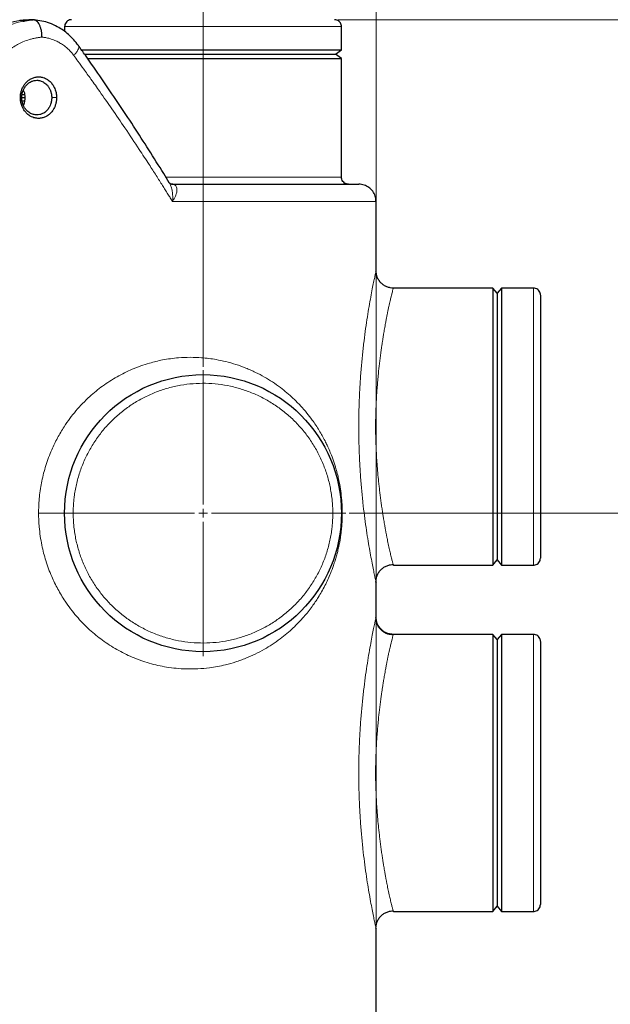
# Model space of a CAD drawing. Units: millimetres. Extents: x 0 to 420, y 0 to 297.
# Drawn here: x 148 to 165, y 224 to 253 of the extents above; entities that cross this region are included whole.
import ezdxf

# ---------------------------------------------------------------- set-up
doc = ezdxf.new("R2010")
doc.units = ezdxf.units.MM
doc.styles.add('SLDTEXTSTYLE0', font='TXT', dxfattribs={"width": 0.605})
doc.dimstyles.new('SLDDIMSTYLE0', dxfattribs={"dimtxt": 3.5, "dimasz": 3.5, "dimexe": 0, "dimexo": 0.0625, "dimgap": 0.875, "dimtad": 1, "dimlfac": 20, "dimrnd": 1e-09, "dimzin": 12, "dimdsep": 46, "dimtxsty": 'SLDTEXTSTYLE0', "dimsah": 1, "dimcen": 0.09, "dimadec": 0, "dimazin": 3, "dimtfac": 1, "dimtdec": 3, "dimtofl": 0, "dimtmove": 0, "dimatfit": 3, "dimfxl": 1, "dimfrac": 2, "dimtolj": 1, "dimtzin": 12, "dimarcsym": 0})
doc.dimstyles.new('SLDDIMSTYLE2', dxfattribs={"dimtxt": 3.5, "dimasz": 3.5, "dimexe": 0, "dimexo": 0.0625, "dimgap": 0.875, "dimtad": 1, "dimlfac": 20, "dimrnd": 1e-09, "dimzin": 12, "dimdsep": 46, "dimtxsty": 'SLDTEXTSTYLE0', "dimsah": 1, "dimcen": 0.09, "dimadec": 0, "dimazin": 3, "dimtfac": 1, "dimtdec": 3, "dimtmove": 0, "dimatfit": 0, "dimfxl": 1, "dimfrac": 2, "dimtolj": 1, "dimtzin": 12, "dimarcsym": 0})

# ---------------------------------------------------------------- blocks, each defined once
blk = doc.blocks.new('_D_1')
at = {"color": 7, "linetype": 'Continuous', "lineweight": 0}
for p, q in [((157.091, 252.689), (196.591, 252.689)), ((195.591, 252.689), (195.591, 200.939)), ((156.802, 200.939), (196.591, 200.939))]:
    blk.add_line(p, q, dxfattribs=at)
at = {"color": 7, "linetype": 'Continuous', "lineweight": 18}
for points in [[(195.591, 252.689), (195.053, 249.189), (196.13, 249.189)], [(195.591, 200.939), (196.13, 204.439), (195.053, 204.439)]]:
    blk.add_solid(points, dxfattribs=at)
at = {"color": 7, "linetype": 'Continuous', "lineweight": 18, "insert": (191.08, 221.466), "char_height": 3.5, "attachment_point": 1, "rotation": 90, "style": 'SLDTEXTSTYLE0'}
blk.add_mtext('1035', dxfattribs=at)
blk = doc.blocks.new('_D_2')
at = {"color": 7, "linetype": 'Continuous', "lineweight": 0}
for p, q in [((157.419, 238.439), (185.751, 238.439)), ((184.751, 238.439), (184.751, 200.939)), ((156.802, 200.939), (185.751, 200.939))]:
    blk.add_line(p, q, dxfattribs=at)
at = {"color": 7, "linetype": 'Continuous', "lineweight": 18}
for points in [[(184.751, 238.439), (184.213, 234.939), (185.29, 234.939)], [(184.751, 200.939), (185.29, 204.439), (184.213, 204.439)]]:
    blk.add_solid(points, dxfattribs=at)
at = {"color": 7, "linetype": 'Continuous', "lineweight": 18, "insert": (180.24, 215.678), "char_height": 3.5, "attachment_point": 1, "rotation": 90, "style": 'SLDTEXTSTYLE0'}
blk.add_mtext('750', dxfattribs=at)
blk = doc.blocks.new('_D_5')
at = {"color": 7, "linetype": 'Continuous', "lineweight": 0}
for p, q in [((80.344, 240.735), (80.344, 167.125)), ((162.694, 202.089), (162.694, 167.125)), ((80.344, 168.125), (162.694, 168.125))]:
    blk.add_line(p, q, dxfattribs=at)
at = {"color": 7, "linetype": 'Continuous', "lineweight": 18}
for points in [[(80.344, 168.125), (83.844, 167.587), (83.844, 168.664)], [(162.694, 168.125), (159.194, 168.664), (159.194, 167.587)]]:
    blk.add_solid(points, dxfattribs=at)
at = {"color": 7, "linetype": 'Continuous', "lineweight": 18, "insert": (116.172, 172.637), "char_height": 3.5, "attachment_point": 1, "style": 'SLDTEXTSTYLE0'}
blk.add_mtext('1647', dxfattribs=at)
blk = doc.blocks.new('_D_6')
at = {"color": 7, "linetype": 'Continuous', "lineweight": 0}
for p, q in [((153.194, 242.664), (153.194, 260.144)), ((158.194, 226.539), (158.194, 260.144)), ((153.194, 259.144), (146.463, 259.144)), ((153.194, 259.144), (158.194, 259.144)), ((158.194, 259.144), (164.924, 259.144))]:
    blk.add_line(p, q, dxfattribs=at)
at = {"color": 7, "linetype": 'Continuous', "lineweight": 18}
for points in [[(153.194, 259.144), (149.694, 259.683), (149.694, 258.606)], [(158.194, 259.144), (161.694, 258.606), (161.694, 259.683)]]:
    blk.add_solid(points, dxfattribs=at)
at = {"color": 7, "linetype": 'Continuous', "lineweight": 18, "insert": (151.683, 263.656), "char_height": 3.5, "attachment_point": 1, "style": 'SLDTEXTSTYLE0'}
blk.add_mtext('100', dxfattribs=at)
blk = doc.blocks.new('SW_CENTERMARKSYMBOL_1')
at = {"color": 0, "linetype": 'Continuous', "lineweight": 18}
for p, q in [((0, 0.25), (0, 4.125)), ((-0.25, 0), (-4.125, 0)), ((0, 0), (-0.125, 0)), ((0, 0), (0, 0.125)), ((0, 0), (0, -0.125)), ((0, 0), (0.125, 0)), ((0.25, 0), (4.125, 0)), ((0, -0.25), (0, -4.125))]:
    blk.add_line(p, q, dxfattribs=at)

msp = doc.modelspace()

# ---------------------------------------------------------------- linework, layer by layer
at = {"color": 7, "linetype": 'Continuous', "lineweight": 25}
for p, q in [((148.327, 252.68295), (148.03445, 252.65241)), ((148.31905, 252.68049), (148.28747, 252.68471)), ((149.19372, 252.48855), (149.19372, 252.34936)), ((157.19372, 251.81355), (157.19372, 252.48855)), ((149.6772, 251.81355), (157.19372, 251.81355)), ((149.76745, 251.68855), (157.02501, 251.68855)), ((157.02501, 251.68855), (157.19372, 251.81355)), ((157.19372, 251.56355), (157.02501, 251.68855)), ((149.85837, 251.56355), (157.19372, 251.56355)), ((157.19372, 248.13855), (157.19372, 251.56355)), ((147.9714, 250.52953), (148.04108, 250.52953)), ((147.95985, 250.43855), (148.05405, 250.43855)), ((147.97071, 250.34757), (148.04096, 250.34757)), ((158.19372, 245.43855), (158.19372, 247.43855)), ((158.18959, 245.41982), (158.19372, 245.43855)), ((161.56872, 244.93855), (158.69371, 244.93855)), ((161.69372, 244.78855), (161.56872, 244.93855)), ((161.56872, 244.93855), (161.56872, 236.93855)), ((161.81872, 244.93855), (161.69372, 244.78855)), ((162.74372, 244.93855), (161.81872, 244.93855)), ((161.81872, 244.93855), (161.81872, 236.93855)), ((161.69372, 244.78855), (161.69372, 237.08855)), ((158.69371, 236.93855), (161.56872, 236.93855)), ((161.56872, 236.93855), (161.69372, 237.08855)), ((161.69372, 237.08855), (161.81872, 236.93855)), ((161.81872, 236.93855), (162.74372, 236.93855)), ((158.18959, 236.45728), (158.19372, 236.43855)), ((158.19372, 235.43855), (158.19372, 236.43855)), ((158.18959, 235.41982), (158.19372, 235.43855)), ((161.56872, 234.93855), (158.69371, 234.93855)), ((161.69372, 234.78855), (161.56872, 234.93855)), ((161.56872, 234.93855), (161.56872, 226.93855)), ((161.81872, 234.93855), (161.69372, 234.78855)), ((162.74372, 234.93855), (161.81872, 234.93855)), ((161.81872, 234.93855), (161.81872, 226.93855)), ((161.69372, 234.78855), (161.69372, 227.08855)), ((158.69371, 226.93855), (161.56872, 226.93855)), ((161.56872, 226.93855), (161.69372, 227.08855)), ((161.69372, 227.08855), (161.81872, 226.93855)), ((161.81872, 226.93855), (162.74372, 226.93855)), ((158.18959, 226.45728), (158.19372, 226.43855)), ((158.19372, 204.93855), (158.19372, 226.43855))]:
    msp.add_line(p, q, dxfattribs=at)
at = {"color": 8, "linetype": 'Continuous', "lineweight": 18}
for p, q in [((149.19372, 252.48855), (157.19372, 252.48855)), ((147.95611, 250.43855), (147.91681, 250.43855)), ((148.96135, 250.43855), (148.8221, 250.43855)), ((152.12094, 248.13855), (157.19372, 248.13855)), ((158.19372, 247.43855), (152.31246, 247.43855)), ((162.74372, 244.93855), (162.74372, 236.93855)), ((162.74372, 234.93855), (162.74372, 226.93855))]:
    msp.add_line(p, q, dxfattribs=at)
at = {"color": 7, "linetype": 'Continuous', "lineweight": 25}
msp.add_circle((153.19372, 238.43855), 4, dxfattribs=at)
at = {"color": 8, "linetype": 'Continuous', "lineweight": 18}
for points, knots in [([(147.89681, 252.66439), (147.88609, 252.66268), (147.86482, 252.6593), (147.83316, 252.65363), (147.80198, 252.64758), (147.77128, 252.64114), (147.74106, 252.63432), (147.71133, 252.62717), (147.68209, 252.61968), (147.65335, 252.61189), (147.62511, 252.60381), (147.59737, 252.59546), (147.57013, 252.58687), (147.54339, 252.57805), (147.51716, 252.56901), (147.46649, 252.55083), (147.39203, 252.5215), (147.295, 252.47771), (147.20046, 252.42942), (147.12238, 252.38474), (147.05957, 252.34574), (147.01091, 252.31379), (146.96249, 252.2802), (146.91436, 252.24496), (146.86659, 252.20806), (146.81922, 252.16946), (146.77232, 252.12917), (146.72595, 252.08716), (146.68017, 252.04342), (146.63505, 251.99796), (146.59063, 251.95079), (146.54702, 251.90187), (146.50416, 251.85132), (146.47654, 251.8164), (146.46268, 251.79887)], [0, 0, 0, 0, 0.0197579, 0.0392505, 0.05847777, 0.07743941, 0.09613511, 0.1145646, 0.13272762, 0.15062394, 0.16825334, 0.18561566, 0.2027107, 0.21953835, 0.23609847, 0.25239097, 0.31579568, 0.37868497, 0.44106162, 0.50292394, 0.53639927, 0.57018805, 0.6042897, 0.63870372, 0.67342976, 0.70846768, 0.74381762, 0.77948002, 0.81545491, 0.85174195, 0.8883406, 0.92525026, 0.96247026, 1, 1, 1, 1]), ([(146.66058, 251.79889), (146.71341, 251.86275), (146.81909, 251.99049), (146.99885, 252.15824), (147.19046, 252.30535), (147.39307, 252.42957), (147.60543, 252.53016), (147.80461, 252.60279), (147.93442, 252.63027), (147.98823, 252.64167)], [0, 0, 0, 0, 0.14951606, 0.29911158, 0.44882493, 0.59591507, 0.74314203, 0.893522, 1, 1, 1, 1]), ([(148.54202, 252.18374), (148.53272, 252.18299), (148.51324, 252.18142), (148.48271, 252.17825), (148.4496, 252.1742), (148.4139, 252.16906), (148.37565, 252.16268), (148.33123, 252.15416), (148.26646, 252.13981), (148.14909, 252.10813), (147.99994, 252.05357), (147.83527, 251.9734), (147.6788, 251.87909), (147.55009, 251.78281), (147.44878, 251.69352), (147.39063, 251.63683), (147.34574, 251.58964), (147.31292, 251.55327), (147.28066, 251.51574), (147.25983, 251.48983), (147.24938, 251.47682)], [0, 0, 0, 0, 0.01941468, 0.04064985, 0.06370418, 0.08857619, 0.11526427, 0.14376665, 0.18175121, 0.25148234, 0.39211199, 0.50220277, 0.61648935, 0.7516763, 0.81383394, 0.87593166, 0.90661352, 0.93751972, 0.96864896, 1, 1, 1, 1]), ([(149.46076, 251.65476), (149.45581, 251.66141), (149.44555, 251.67521), (149.42919, 251.69616), (149.41137, 251.71812), (149.39199, 251.74098), (149.36283, 251.77383), (149.32335, 251.81511), (149.25484, 251.8796), (149.16519, 251.95144), (149.05532, 252.02213), (148.9362, 252.0834), (148.82994, 252.12441), (148.73841, 252.15062), (148.67721, 252.16456), (148.6244, 252.17394), (148.5803, 252.18005), (148.55377, 252.18261), (148.54202, 252.18374)], [0, 0, 0, 0, 0.0216764, 0.04491643, 0.06972172, 0.09609391, 0.12403465, 0.18613029, 0.24828122, 0.37676142, 0.49775711, 0.60731179, 0.74848642, 0.8158569, 0.87471632, 0.92503761, 0.96680264, 1, 1, 1, 1]), ([(149.46076, 251.65476), (149.48056, 251.67624), (149.52159, 251.72077), (149.5673, 251.78666), (149.59835, 251.84992), (149.60675, 251.90328), (149.60274, 251.936), (149.59035, 251.94565), (149.58918, 251.94656)], [0, 0, 0, 0, 0.17751702, 0.36792071, 0.56801179, 0.77331845, 0.97862834, 1, 1, 1, 1]), ([(152.31252, 247.43855), (152.2913, 247.47286), (152.24705, 247.54438), (152.17756, 247.656), (152.10227, 247.77634), (152.02106, 247.90539), (151.93385, 248.04315), (151.84054, 248.18962), (151.74104, 248.34479), (151.57875, 248.59612), (151.31215, 249.00388), (150.95425, 249.53956), (150.57243, 250.09761), (150.24465, 250.56655), (149.97179, 250.95037), (149.76139, 251.24267), (149.59605, 251.47026), (149.50068, 251.60042), (149.46087, 251.65476)], [0, 0, 0, 0, 0.02432303, 0.05071106, 0.07916409, 0.10968211, 0.14226509, 0.17691303, 0.2136259, 0.25240366, 0.35535695, 0.50320319, 0.63307195, 0.75240074, 0.83734256, 0.90692267, 0.96114165, 1, 1, 1, 1]), ([(152.31252, 247.43855), (152.31453, 247.46478), (152.31851, 247.51665), (152.31839, 247.59303), (152.31387, 247.66636), (152.30222, 247.75702), (152.27748, 247.8563), (152.24705, 247.93794), (152.22318, 247.97181), (152.21833, 247.97871)], [0, 0, 0, 0, 0.13287804, 0.26277789, 0.38987038, 0.51311357, 0.74317779, 0.94772507, 1, 1, 1, 1]), ([(152.31246, 247.43855), (152.32765, 247.46274), (152.35965, 247.51366), (152.39516, 247.58749), (152.42568, 247.66847), (152.44265, 247.7477), (152.4414, 247.82117), (152.42227, 247.87502), (152.39455, 247.90998), (152.36818, 247.92081), (152.35837, 247.92484)], [0, 0, 0, 0, 0.11965604, 0.25193855, 0.368013, 0.537602, 0.68290295, 0.8142662, 0.93090754, 1, 1, 1, 1]), ([(158.19372, 245.43855), (158.19286, 245.43522), (158.19112, 245.42853), (158.17711, 245.36313), (158.15489, 245.25778), (158.12395, 245.10944), (158.08544, 244.91809), (158.04104, 244.68394), (157.99274, 244.41286), (157.94271, 244.10925), (157.893, 243.77589), (157.84545, 243.41524), (157.80167, 243.03017), (157.76336, 242.62507), (157.73216, 242.20379), (157.70942, 241.7705), (157.69588, 241.329), (157.69219, 240.88307), (157.69835, 240.43711), (157.71437, 239.99529), (157.73946, 239.56257), (157.77279, 239.14361), (157.81274, 238.74411), (157.85718, 238.36892), (157.90439, 238.0214), (157.95286, 237.70382), (158.00109, 237.41634), (158.04721, 237.16037), (158.08944, 236.93891), (158.12602, 236.75702), (158.15585, 236.61419), (158.17681, 236.51584), (158.18798, 236.46454), (158.18948, 236.45777), (158.18959, 236.45728)], [0, 0, 0, 0, 0.03070517, 0.06161372, 0.0931093, 0.12532054, 0.15801587, 0.19099077, 0.22400756, 0.25681171, 0.28936277, 0.32201384, 0.35473644, 0.38749827, 0.42017774, 0.45284968, 0.48551341, 0.5182227, 0.55102958, 0.58381673, 0.61670667, 0.64953612, 0.68230493, 0.7147532, 0.74661193, 0.77829722, 0.80996413, 0.84179157, 0.87355395, 0.90507201, 0.93625415, 0.96705348, 0.99763709, 1, 1, 1, 1]), ([(158.69371, 244.93851), (158.66425, 244.9385), (158.63368, 244.94112), (158.57177, 244.95258), (158.54043, 244.96143), (158.47888, 244.9858), (158.44868, 245.00132), (158.3915, 245.0387), (158.36455, 245.06055), (158.31573, 245.10938), (158.29388, 245.13634), (158.25651, 245.19351), (158.24098, 245.22371), (158.21662, 245.28527), (158.20777, 245.31661), (158.19632, 245.37852), (158.19371, 245.40909), (158.19371, 245.43855)], [0, 0, 0, 0, 0.125, 0.125, 0.25, 0.25, 0.375, 0.375, 0.5, 0.5, 0.625, 0.625, 0.75, 0.75, 0.875, 0.875, 1, 1, 1, 1]), ([(158.69371, 244.93855), (158.69259, 244.93497), (158.69029, 244.92762), (158.6753, 244.8746), (158.65689, 244.8054), (158.63749, 244.72919), (158.61752, 244.64693), (158.59843, 244.56539), (158.58135, 244.4903), (158.5625, 244.40462), (158.54298, 244.31279), (158.5241, 244.22101), (158.50636, 244.13201), (158.48773, 244.03576), (158.4648, 243.91355), (158.43899, 243.76884), (158.41393, 243.62035), (158.39386, 243.4957), (158.37741, 243.38942), (158.36277, 243.29096), (158.34742, 243.18378), (158.32362, 243.01011), (158.29364, 242.77059), (158.26444, 242.50187), (158.24305, 242.27489), (158.22728, 242.08541), (158.21386, 241.89944), (158.20102, 241.68858), (158.19007, 241.45293), (158.18262, 241.1934), (158.17962, 240.89526), (158.18484, 240.55052), (158.1993, 240.20952), (158.218, 239.91302), (158.2376, 239.66159), (158.2576, 239.44581), (158.27637, 239.26544), (158.29272, 239.11963), (158.31068, 238.97029), (158.32986, 238.82116), (158.35011, 238.6735), (158.37086, 238.53082), (158.39132, 238.39727), (158.41364, 238.2585), (158.43641, 238.12346), (158.45878, 237.99718), (158.47753, 237.89539), (158.49484, 237.80417), (158.5116, 237.71845), (158.52871, 237.63359), (158.55293, 237.51663), (158.58241, 237.38102), (158.61077, 237.25855), (158.6315, 237.17257), (158.64674, 237.11153), (158.65976, 237.06105), (158.67135, 237.01748), (158.68081, 236.98297), (158.6868, 236.96185), (158.68852, 236.956), (158.68883, 236.95496)], [0, 0, 0, 0, 0.03144694, 0.06442962, 0.08500041, 0.10650906, 0.12895893, 0.14222935, 0.15618668, 0.17083164, 0.18616437, 0.19970709, 0.21145417, 0.22345385, 0.23815584, 0.25791311, 0.27532995, 0.2884705, 0.29842223, 0.30887384, 0.31880302, 0.33069462, 0.35998726, 0.38651477, 0.40335999, 0.41965717, 0.4354073, 0.4506123, 0.47258345, 0.49383681, 0.51437929, 0.545521, 0.57814387, 0.59861771, 0.62006541, 0.64249068, 0.65514747, 0.66842354, 0.68231921, 0.69683496, 0.71109983, 0.72577143, 0.74012159, 0.75300462, 0.7708364, 0.78585011, 0.7979444, 0.80872166, 0.82121367, 0.83268189, 0.84484838, 0.87368724, 0.89992744, 0.91629991, 0.9321572, 0.94750069, 0.96233153, 0.97956804, 0.9963846, 1, 1, 1, 1]), ([(148.44373, 238.43855), (148.44376, 238.45342), (148.4438, 238.48372), (148.44448, 238.53004), (148.44565, 238.57806), (148.44741, 238.62778), (148.44981, 238.67919), (148.4529, 238.73227), (148.45674, 238.787), (148.46138, 238.84337), (148.47293, 238.96498), (148.49541, 239.1399), (148.55056, 239.4458), (148.64852, 239.82502), (148.80347, 240.24059), (148.98488, 240.61457), (149.21215, 240.99808), (149.51904, 241.40853), (149.8966, 241.79796), (150.29808, 242.12397), (150.71069, 242.38879), (151.16496, 242.6122), (151.60695, 242.76836), (152.05425, 242.87469), (152.56479, 242.94325), (153.08312, 242.94265), (153.53228, 242.88566), (153.86138, 242.81627), (154.14817, 242.73473), (154.3864, 242.64863), (154.5722, 242.57004), (154.75444, 242.48523), (154.96506, 242.37392), (155.20493, 242.22663), (155.48632, 242.02825), (155.75881, 241.79843), (156.00877, 241.54617), (156.19068, 241.33711), (156.37191, 241.10214), (156.54835, 240.8381), (156.68826, 240.58854), (156.78693, 240.38747), (156.85472, 240.23619), (156.91558, 240.08463), (156.97652, 239.91676), (157.03242, 239.74204), (157.08228, 239.55643), (157.12675, 239.36279), (157.16613, 239.14913), (157.19337, 238.93417), (157.20713, 238.77167), (157.21274, 238.67773), (157.21594, 238.60437), (157.21758, 238.55218), (157.21845, 238.50384), (157.21876, 238.46798), (157.21873, 238.44729), (157.21872, 238.43855)], [0, 0, 0, 0, 0.00243267, 0.00495925, 0.00757973, 0.01029403, 0.0131021, 0.01600385, 0.01899918, 0.02208797, 0.02527008, 0.03901878, 0.05100326, 0.07638697, 0.10364366, 0.12496636, 0.14670269, 0.18014433, 0.21465798, 0.2446933, 0.27691925, 0.30967843, 0.34669994, 0.37536825, 0.41016527, 0.46335317, 0.49810746, 0.52207188, 0.5485237, 0.57499537, 0.58851086, 0.60201593, 0.62863916, 0.65262652, 0.67838366, 0.72247956, 0.74993398, 0.77474818, 0.7969214, 0.82851302, 0.85692165, 0.86824354, 0.8824709, 0.89587213, 0.90540784, 0.92191634, 0.93488176, 0.94427653, 0.96052125, 0.97501423, 0.9820101, 0.98803471, 0.99064829, 0.99413032, 0.99661394, 0.99857066, 1, 1, 1, 1]), ([(156.94372, 238.43855), (156.94368, 238.45202), (156.94359, 238.47895), (156.94292, 238.51933), (156.94184, 238.55969), (156.94032, 238.60003), (156.93836, 238.64035), (156.93597, 238.68065), (156.93315, 238.72092), (156.92989, 238.76118), (156.92189, 238.84831), (156.90562, 238.98198), (156.87494, 239.16113), (156.83562, 239.33859), (156.78775, 239.51394), (156.73144, 239.68677), (156.64531, 239.91324), (156.51721, 240.18813), (156.33233, 240.50149), (156.11799, 240.79551), (155.8762, 241.06741), (155.60924, 241.31463), (155.31962, 241.53486), (155.01004, 241.72604), (154.68342, 241.88636), (154.34281, 242.01433), (153.99142, 242.10874), (153.63255, 242.1687), (153.26956, 242.19366), (152.90585, 242.18338), (152.54485, 242.13795), (152.18994, 242.0578), (151.84445, 241.94369), (151.51162, 241.79669), (151.19457, 241.61817), (150.89629, 241.40981), (150.61957, 241.17356), (150.367, 240.91165), (150.14097, 240.62653), (149.94358, 240.32089), (149.80449, 240.0514), (149.70928, 239.82859), (149.64605, 239.65818), (149.59113, 239.48491), (149.54468, 239.30918), (149.50679, 239.13141), (149.48341, 238.98787), (149.46953, 238.87973), (149.46167, 238.80747), (149.45525, 238.73509), (149.45012, 238.66258), (149.4479, 238.61417), (149.44678, 238.58995)], [0, 0, 0, 0, 0.00347494, 0.00694852, 0.01042116, 0.01389325, 0.0173652, 0.02083741, 0.02431028, 0.02778422, 0.03125962, 0.0468868, 0.06251634, 0.07814357, 0.09377306, 0.10940034, 0.12502977, 0.15627731, 0.18752484, 0.21877237, 0.25001991, 0.28126744, 0.31251497, 0.3437625, 0.37501004, 0.40625757, 0.4375051, 0.46875263, 0.50000017, 0.5312477, 0.56249523, 0.59374277, 0.6249903, 0.65623783, 0.68748536, 0.7187329, 0.74998043, 0.78122796, 0.8124755, 0.84372303, 0.87497056, 0.89059784, 0.90622728, 0.92185456, 0.93748399, 0.95311128, 0.96874071, 0.97499458, 0.98124509, 0.98749459, 0.99374545, 1, 1, 1, 1]), ([(149.44678, 238.58995), (149.44631, 238.57734), (149.44536, 238.55212), (149.44444, 238.51427), (149.44383, 238.47641), (149.44376, 238.45117), (149.44373, 238.43855)], [0, 0, 0, 0, 0.250012744, 0.5, 0.749987256, 1, 1, 1, 1]), ([(157.21874, 238.43855), (157.21874, 238.43389), (157.21877, 238.4172), (157.21857, 238.38113), (157.21771, 238.32993), (157.21595, 238.27333), (157.21273, 238.19926), (157.20694, 238.10321), (157.19677, 237.98382), (157.18283, 237.85955), (157.15865, 237.68664), (157.12596, 237.51059), (157.0859, 237.33679), (157.0501, 237.2003), (157.0098, 237.06372), (156.95323, 236.8925), (156.88345, 236.70857), (156.80043, 236.51782), (156.71415, 236.34019), (156.62218, 236.17027), (156.50042, 235.96671), (156.3338, 235.72066), (156.09539, 235.42185), (155.7921, 235.10655), (155.48227, 234.84562), (155.20043, 234.64752), (154.95932, 234.49993), (154.70544, 234.36614), (154.47455, 234.2638), (154.28409, 234.19151), (154.09214, 234.12635), (153.79703, 234.04289), (153.32499, 233.95417), (152.75417, 233.92386), (152.16615, 233.97913), (151.64411, 234.09554), (151.16299, 234.26571), (150.70872, 234.4894), (150.29608, 234.7546), (149.90124, 235.07557), (149.53551, 235.45098), (149.23126, 235.85108), (148.99654, 236.23934), (148.80608, 236.62929), (148.64831, 237.05288), (148.54651, 237.44704), (148.4892, 237.77467), (148.46529, 237.98067), (148.45403, 238.12584), (148.44917, 238.20787), (148.44591, 238.2872), (148.444, 238.36379), (148.44382, 238.41394), (148.44373, 238.43855)], [0, 0, 0, 0, 0.00076303, 0.00273106, 0.00590233, 0.00915092, 0.01203489, 0.018138, 0.02514294, 0.03225608, 0.03969175, 0.05601577, 0.06536572, 0.07437923, 0.08437749, 0.09494693, 0.1130992, 0.12839253, 0.14342845, 0.16054214, 0.17614085, 0.20342106, 0.23761629, 0.27784278, 0.32191763, 0.34819715, 0.37173683, 0.39859862, 0.42542127, 0.43888469, 0.45223204, 0.47837013, 0.51793698, 0.57302038, 0.6160973, 0.65346211, 0.69039754, 0.72327105, 0.75547182, 0.78544542, 0.81847219, 0.85024472, 0.87361556, 0.89643691, 0.92367306, 0.94899483, 0.96361075, 0.97834133, 0.98297736, 0.98746157, 0.99179361, 0.99597316, 1, 1, 1, 1]), ([(148.44373, 238.43855), (148.47498, 238.43855), (148.51021, 238.43855), (148.58777, 238.43855), (148.63012, 238.43855), (148.71888, 238.43855), (148.76526, 238.43855), (148.8569, 238.43855), (148.90207, 238.43855), (148.98541, 238.43855), (149.02351, 238.43855), (149.08848, 238.43855), (149.11535, 238.43855), (149.15677, 238.43855), (149.17137, 238.43855), (149.18983, 238.43855), (149.19376, 238.43855), (149.19376, 238.43855)], [0, 0, 0, 0, 0.125, 0.125, 0.25, 0.25, 0.375, 0.375, 0.5, 0.5, 0.625, 0.625, 0.75, 0.75, 0.875, 0.875, 1, 1, 1, 1]), ([(149.44373, 238.43855), (149.44377, 238.42509), (149.44385, 238.39816), (149.44453, 238.35778), (149.44561, 238.31742), (149.44713, 238.27708), (149.44908, 238.23676), (149.45147, 238.19646), (149.4543, 238.15618), (149.45756, 238.11592), (149.46555, 238.0288), (149.48182, 237.89512), (149.51251, 237.71598), (149.55182, 237.53851), (149.5997, 237.36317), (149.656, 237.19034), (149.74214, 236.96386), (149.87024, 236.68897), (150.05512, 236.37561), (150.26946, 236.08159), (150.51124, 235.8097), (150.7782, 235.56247), (151.06783, 235.34224), (151.37741, 235.15107), (151.70403, 234.99074), (152.04463, 234.86278), (152.39602, 234.76837), (152.75489, 234.7084), (153.11789, 234.68345), (153.48159, 234.69373), (153.84259, 234.73915), (154.19751, 234.8193), (154.543, 234.93341), (154.87583, 235.08041), (155.19287, 235.25893), (155.49116, 235.46729), (155.76788, 235.70354), (156.02044, 235.96545), (156.24648, 236.25057), (156.44386, 236.55622), (156.58295, 236.8257), (156.67816, 237.04851), (156.74139, 237.21892), (156.79631, 237.3922), (156.84276, 237.56792), (156.88066, 237.7457), (156.90404, 237.88923), (156.91791, 237.99738), (156.92577, 238.06963), (156.9322, 238.14202), (156.93732, 238.21452), (156.93955, 238.26294), (156.94066, 238.28715)], [0, 0, 0, 0, 0.00347496, 0.00694856, 0.01042121, 0.01389331, 0.01736525, 0.02083746, 0.02431032, 0.02778424, 0.03125962, 0.04688685, 0.06251634, 0.07814357, 0.09377306, 0.10940029, 0.12502977, 0.15627731, 0.18752484, 0.21877237, 0.25001991, 0.28126744, 0.31251497, 0.3437625, 0.37501004, 0.40625757, 0.4375051, 0.46875263, 0.50000017, 0.5312477, 0.56249523, 0.59374277, 0.6249903, 0.65623783, 0.68748536, 0.7187329, 0.74998043, 0.78122796, 0.8124755, 0.84372303, 0.87497056, 0.89059784, 0.90622728, 0.92185456, 0.93748399, 0.95311128, 0.96874071, 0.97499458, 0.98124509, 0.98749459, 0.99374545, 1, 1, 1, 1]), ([(156.94066, 238.28715), (156.94114, 238.29976), (156.94208, 238.32498), (156.94301, 238.36283), (156.94361, 238.40069), (156.94368, 238.42593), (156.94372, 238.43855)], [0, 0, 0, 0, 0.25001274, 0.5, 0.74998726, 1, 1, 1, 1]), ([(157.19369, 238.43855), (157.1937, 238.43855), (157.19549, 238.43855), (157.20357, 238.43855), (157.20985, 238.43855), (157.21874, 238.43855)], [0, 0, 0, 0, 0.5, 0.5, 1, 1, 1, 1]), ([(158.19372, 235.43855), (158.19286, 235.43522), (158.19112, 235.42853), (158.17711, 235.36313), (158.15489, 235.25778), (158.12395, 235.10944), (158.08544, 234.91809), (158.04104, 234.68394), (157.99274, 234.41286), (157.94271, 234.10925), (157.893, 233.77589), (157.84545, 233.41524), (157.80167, 233.03017), (157.76336, 232.62507), (157.73216, 232.20379), (157.70942, 231.7705), (157.69588, 231.329), (157.69219, 230.88307), (157.69835, 230.43711), (157.71437, 229.99529), (157.73946, 229.56257), (157.77279, 229.14361), (157.81274, 228.74411), (157.85718, 228.36892), (157.90439, 228.0214), (157.95286, 227.70382), (158.00109, 227.41634), (158.04721, 227.16037), (158.08944, 226.93891), (158.12602, 226.75702), (158.15585, 226.61419), (158.17681, 226.51584), (158.18798, 226.46454), (158.18948, 226.45777), (158.18959, 226.45728)], [0, 0, 0, 0, 0.03070518, 0.0616137, 0.09310928, 0.12532052, 0.15801585, 0.19099075, 0.22400755, 0.25681169, 0.28936293, 0.32201381, 0.35473642, 0.38749844, 0.42017792, 0.45284964, 0.48551338, 0.51822267, 0.55102955, 0.5838167, 0.61670663, 0.64953609, 0.6823049, 0.71475318, 0.74661191, 0.77829719, 0.80996411, 0.84179155, 0.87355392, 0.90507199, 0.9362542, 0.96705348, 0.99763709, 1, 1, 1, 1]), ([(158.69371, 234.93851), (158.66425, 234.9385), (158.63368, 234.94112), (158.57177, 234.95258), (158.54043, 234.96143), (158.47888, 234.9858), (158.44868, 235.00132), (158.3915, 235.0387), (158.36455, 235.06055), (158.31573, 235.10938), (158.29388, 235.13634), (158.25651, 235.19351), (158.24098, 235.22371), (158.21662, 235.28527), (158.20777, 235.31661), (158.19632, 235.37852), (158.19371, 235.40909), (158.19371, 235.43855)], [0, 0, 0, 0, 0.125, 0.125, 0.25, 0.25, 0.375, 0.375, 0.5, 0.5, 0.625, 0.625, 0.75, 0.75, 0.875, 0.875, 1, 1, 1, 1]), ([(158.69371, 234.93855), (158.69259, 234.93497), (158.69029, 234.92762), (158.6753, 234.8746), (158.65689, 234.80539), (158.63749, 234.7292), (158.61752, 234.64693), (158.59843, 234.5654), (158.58135, 234.49029), (158.5625, 234.40462), (158.54298, 234.31279), (158.5241, 234.22101), (158.50636, 234.13201), (158.48773, 234.03576), (158.4648, 233.91355), (158.43899, 233.76884), (158.41393, 233.62035), (158.39386, 233.4957), (158.37741, 233.38942), (158.36277, 233.29096), (158.34742, 233.18378), (158.32362, 233.01011), (158.29364, 232.77059), (158.26444, 232.50187), (158.24305, 232.27489), (158.22728, 232.0854), (158.21386, 231.89944), (158.20102, 231.68858), (158.19007, 231.45293), (158.18262, 231.1934), (158.17962, 230.89526), (158.18484, 230.55052), (158.1993, 230.20952), (158.218, 229.91302), (158.2376, 229.66159), (158.2576, 229.44581), (158.27637, 229.26544), (158.29272, 229.11963), (158.31068, 228.97029), (158.32986, 228.82116), (158.35011, 228.6735), (158.37086, 228.53083), (158.39132, 228.39727), (158.41364, 228.2585), (158.43641, 228.12345), (158.45878, 227.99718), (158.47753, 227.89539), (158.49484, 227.80417), (158.5116, 227.71845), (158.52871, 227.63359), (158.55293, 227.51663), (158.58241, 227.38102), (158.61077, 227.25855), (158.6315, 227.17257), (158.64674, 227.11153), (158.65976, 227.06105), (158.67135, 227.01748), (158.68081, 226.98297), (158.6868, 226.96185), (158.68852, 226.956), (158.68883, 226.95496)], [0, 0, 0, 0, 0.031446936, 0.064429623, 0.085000465, 0.106509053, 0.128959, 0.142229324, 0.156186769, 0.170831721, 0.186164327, 0.19970705, 0.21145427, 0.22345395, 0.238155786, 0.257913062, 0.275329902, 0.288470628, 0.298422174, 0.308873787, 0.318803163, 0.330694557, 0.359987197, 0.38651471, 0.403360156, 0.41965711, 0.435407479, 0.450612239, 0.472583392, 0.493836746, 0.514379226, 0.545520941, 0.578143808, 0.598617649, 0.620065584, 0.642490634, 0.655147422, 0.66842349, 0.682319158, 0.696834912, 0.711099781, 0.725771385, 0.740121547, 0.753004578, 0.770836528, 0.785850071, 0.797944364, 0.808721626, 0.821213639, 0.83268186, 0.844848351, 0.87368721, 0.899927409, 0.916299881, 0.932157172, 0.947500726, 0.96233151, 0.979568026, 0.996384584, 1, 1, 1, 1])]:
    msp.add_open_spline(points, degree=3, knots=knots, dxfattribs=at)
at = {"color": 7, "linetype": 'Continuous', "lineweight": 25}
for points, knots in [([(148.28747, 252.68471), (148.26648, 252.68404), (148.22529, 252.68274), (148.16471, 252.68028), (148.10651, 252.67754), (148.0507, 252.67455), (147.99728, 252.67135), (147.94624, 252.668), (147.91302, 252.66557), (147.89681, 252.66439)], [0, 0, 0, 0, 0.161183832, 0.316258748, 0.465224758, 0.608081874, 0.744830108, 0.875469478, 1, 1, 1, 1]), ([(147.98823, 252.64167), (148.01104, 252.64727), (148.1099, 252.67157), (148.21027, 252.67899), (148.28747, 252.68471)], [0, 0, 0, 0, 0.23074756, 1, 1, 1, 1]), ([(149.59556, 251.93966), (149.55109, 251.99806), (149.46327, 252.1134), (149.31225, 252.26092), (149.15317, 252.38611), (148.97027, 252.49874), (148.76444, 252.59043), (148.53893, 252.65641), (148.38779, 252.67323), (148.31399, 252.68145)], [0, 0, 0, 0, 0.13809643, 0.27272829, 0.40372186, 0.53093205, 0.69438982, 0.85077976, 1, 1, 1, 1]), ([(148.54202, 252.18375), (148.54174, 252.20507), (148.5413, 252.23808), (148.53776, 252.28247), (148.53388, 252.3164), (148.52899, 252.34842), (148.51935, 252.39935), (148.50109, 252.46695), (148.4689, 252.54393), (148.42995, 252.60643), (148.38555, 252.65131), (148.34658, 252.6765), (148.32235, 252.67925), (148.31473, 252.68012)], [0, 0, 0, 0, 0.08654725, 0.1339507, 0.18257665, 0.22805151, 0.27004587, 0.40411857, 0.53789094, 0.67469233, 0.80518818, 0.93875253, 1, 1, 1, 1]), ([(149.39372, 252.68855), (149.3748, 252.68698), (149.33549, 252.68373), (149.28007, 252.65686), (149.23169, 252.61203), (149.19835, 252.55108), (149.19529, 252.50456), (149.19382, 252.48227)], [0, 0, 0, 0, 0.17739849, 0.36850013, 0.56541601, 0.79182463, 1, 1, 1, 1]), ([(157.19362, 252.48227), (157.19268, 252.50102), (157.19071, 252.54006), (157.166, 252.59605), (157.123, 252.64602), (157.06297, 252.68173), (157.0162, 252.68634), (156.99372, 252.68855)], [0, 0, 0, 0, 0.17542355, 0.36526639, 0.5619854, 0.78956541, 1, 1, 1, 1]), ([(152.21885, 247.97904), (152.16513, 248.06769), (151.97327, 248.38433), (151.63051, 248.9288), (151.19071, 249.61236), (150.73805, 250.2957), (150.27283, 250.97855), (149.88983, 251.52874), (149.6585, 251.85068), (149.59016, 251.94579)], [0, 0, 0, 0, 0.06680933, 0.2386276, 0.41060025, 0.58274593, 0.75508586, 0.92764512, 1, 1, 1, 1]), ([(147.91676, 250.43855), (147.91681, 250.44389), (147.91692, 250.45698), (147.91792, 250.48025), (147.92033, 250.51042), (147.92457, 250.54288), (147.93138, 250.58035), (147.9443, 250.63341), (147.96527, 250.69219), (147.99213, 250.74766), (148.01599, 250.78851), (148.04291, 250.82792), (148.08669, 250.88177), (148.14039, 250.93093), (148.19919, 250.97049), (148.26091, 251.0032), (148.34294, 251.03118), (148.42828, 251.04056), (148.49657, 251.03642), (148.54065, 251.02864), (148.5907, 251.01518), (148.65026, 250.99186), (148.71711, 250.95168), (148.77181, 250.90539), (148.81304, 250.86128), (148.84651, 250.81762), (148.87426, 250.77343), (148.90045, 250.72329), (148.92245, 250.67036), (148.94043, 250.61193), (148.95054, 250.56492), (148.95616, 250.52686), (148.9592, 250.49736), (148.96106, 250.46792), (148.96124, 250.44832), (148.96134, 250.43855)], [0, 0, 0, 0, 0.00847861, 0.0207894, 0.03699617, 0.05658223, 0.07286462, 0.09774088, 0.14397738, 0.17325156, 0.19826045, 0.22184071, 0.25246509, 0.31459224, 0.34565454, 0.37636386, 0.43834218, 0.50075746, 0.53225231, 0.56377479, 0.58267546, 0.62680026, 0.67929607, 0.72111383, 0.75170624, 0.78298759, 0.81426616, 0.83878839, 0.87626586, 0.90751414, 0.93729659, 0.95313774, 0.96886561, 0.98448546, 1, 1, 1, 1]), ([(147.95607, 250.43855), (147.95612, 250.44377), (147.95621, 250.45407), (147.95687, 250.46932), (147.95788, 250.48417), (147.95924, 250.49861), (147.96092, 250.51263), (147.96289, 250.52622), (147.96512, 250.53938), (147.96759, 250.55211), (147.97026, 250.56439), (147.97312, 250.57623), (147.97614, 250.58764), (147.97928, 250.5986), (147.98255, 250.60913), (147.98589, 250.61923), (147.99721, 250.65122), (148.02474, 250.71212), (148.08208, 250.79485), (148.15368, 250.85974), (148.23202, 250.90564), (148.30958, 250.93241), (148.40086, 250.94228), (148.49946, 250.92862), (148.60451, 250.88181), (148.67748, 250.81842), (148.72109, 250.76312), (148.74277, 250.73054), (148.76147, 250.69713), (148.77732, 250.66328), (148.79045, 250.62936), (148.80103, 250.59567), (148.80924, 250.56248), (148.81528, 250.53003), (148.81931, 250.49853), (148.82169, 250.46815), (148.82197, 250.44827), (148.82211, 250.43855)], [0, 0, 0, 0, 0.00997052, 0.01970283, 0.02919692, 0.0384528, 0.04747047, 0.05624993, 0.06479119, 0.07309424, 0.0811591, 0.08898576, 0.09657424, 0.10392453, 0.11103665, 0.1179106, 0.12454639, 0.1769382, 0.24809692, 0.32429378, 0.37432541, 0.43986312, 0.50070894, 0.57521077, 0.65773634, 0.74827578, 0.77546943, 0.80180111, 0.82727082, 0.85187857, 0.87562437, 0.89850823, 0.92053019, 0.94169029, 0.96198858, 0.98142512, 1, 1, 1, 1]), ([(148.00201, 250.65646), (148.0079, 250.64347), (148.02634, 250.60283), (148.04236, 250.52859), (148.04528, 250.46794), (148.04669, 250.43855)], [0, 0, 0, 0, 0.1948592, 0.60997419, 1, 1, 1, 1]), ([(148.96135, 250.43855), (148.96131, 250.43321), (148.96121, 250.42013), (148.96029, 250.39686), (148.95802, 250.36668), (148.95398, 250.33423), (148.94743, 250.29676), (148.93484, 250.24369), (148.9144, 250.18491), (148.88824, 250.12945), (148.86504, 250.08859), (148.83894, 250.04918), (148.79654, 249.99534), (148.74418, 249.94617), (148.68636, 249.90662), (148.62541, 249.87391), (148.54426, 249.84592), (148.45925, 249.83654), (148.39077, 249.84068), (148.34639, 249.84847), (148.29598, 249.86192), (148.23579, 249.88524), (148.16788, 249.92542), (148.11202, 249.97171), (148.06971, 250.01582), (148.03514, 250.05948), (148.00646, 250.10367), (147.97956, 250.15382), (147.95702, 250.20674), (147.93857, 250.26518), (147.92813, 250.31218), (147.92228, 250.35024), (147.9191, 250.37974), (147.91715, 250.40918), (147.91692, 250.42878), (147.91681, 250.43855)], [0, 0, 0, 0, 0.00847862, 0.02078941, 0.03699617, 0.05658222, 0.07286462, 0.0977409, 0.14397738, 0.17325155, 0.19826045, 0.2218407, 0.25246509, 0.31459224, 0.34565454, 0.37636386, 0.43834218, 0.50075746, 0.53225231, 0.56377479, 0.58267545, 0.62680026, 0.67929605, 0.72111381, 0.75170624, 0.78298759, 0.81426616, 0.83878839, 0.87626586, 0.90751415, 0.93729659, 0.95313774, 0.96886561, 0.98448546, 1, 1, 1, 1]), ([(148.82209, 250.43855), (148.82206, 250.43334), (148.82199, 250.42304), (148.82138, 250.40778), (148.82042, 250.39293), (148.81912, 250.37849), (148.8175, 250.36447), (148.81561, 250.35088), (148.81346, 250.33772), (148.81108, 250.325), (148.80851, 250.31271), (148.80575, 250.30087), (148.80285, 250.28947), (148.79982, 250.2785), (148.79669, 250.26797), (148.79347, 250.25788), (148.78263, 250.22588), (148.75621, 250.16499), (148.70073, 250.08225), (148.63098, 250.01736), (148.55424, 249.97147), (148.47763, 249.94469), (148.38673, 249.93482), (148.28754, 249.94849), (148.18096, 249.99529), (148.10608, 250.05868), (148.06099, 250.11398), (148.03857, 250.14657), (148.0192, 250.17998), (148.00277, 250.21382), (147.98913, 250.24774), (147.97811, 250.28144), (147.96955, 250.31463), (147.96324, 250.34707), (147.95902, 250.37857), (147.95653, 250.40896), (147.95623, 250.42884), (147.95609, 250.43855)], [0, 0, 0, 0, 0.00997052, 0.01970282, 0.02919691, 0.03845279, 0.04747045, 0.05624991, 0.06479117, 0.07309422, 0.08115908, 0.08898574, 0.09657422, 0.10392451, 0.11103663, 0.11791058, 0.12454637, 0.17693817, 0.24809691, 0.32429375, 0.3743254, 0.43986312, 0.50070893, 0.57521077, 0.65773634, 0.74827578, 0.77546943, 0.80180111, 0.82727082, 0.85187857, 0.87562436, 0.89850823, 0.92053019, 0.94169029, 0.96198858, 0.98142512, 1, 1, 1, 1]), ([(148.04669, 250.43855), (148.04518, 250.4065), (148.04208, 250.34069), (148.02438, 250.27441), (148.01065, 250.23662), (148.00709, 250.22694), (148.00403, 250.22021), (148.00277, 250.21744)], [0, 0, 0, 0, 0.41956414, 0.86166747, 0.89984484, 0.95888419, 1, 1, 1, 1]), ([(152.35915, 247.92786), (152.34081, 247.92683), (152.303, 247.9247), (152.25664, 247.94458), (152.22738, 247.96858), (152.22283, 247.97518), (152.22069, 247.97829)], [0, 0, 0, 0, 0.26017181, 0.5363592, 0.7819783, 1, 1, 1, 1]), ([(152.35186, 247.92798), (152.33566, 247.92677), (152.30835, 247.92473), (152.28727, 247.93455), (152.27868, 247.93855)], [0, 0, 0, 0, 0.59275945, 1, 1, 1, 1]), ([(152.35837, 247.92484), (152.35356, 247.92745), (152.33589, 247.93702), (152.31062, 247.93791), (152.29223, 247.93855)], [0, 0, 0, 0, 0.27243246, 1, 1, 1, 1]), ([(157.39372, 247.93855), (157.3748, 247.94012), (157.33549, 247.94338), (157.28007, 247.97024), (157.23168, 248.01507), (157.19835, 248.07602), (157.19529, 248.12255), (157.19382, 248.14483)], [0, 0, 0, 0, 0.17740121, 0.36849975, 0.56540998, 0.7918257, 1, 1, 1, 1]), ([(158.18926, 247.43865), (158.1896, 247.46675), (158.19057, 247.54502), (158.1444, 247.67059), (158.05352, 247.79815), (157.92575, 247.89001), (157.79996, 247.93317), (157.72185, 247.93713), (157.69372, 247.93855)], [0, 0, 0, 0, 0.10729417, 0.29879781, 0.49977418, 0.70075209, 0.89225152, 1, 1, 1, 1]), ([(158.69371, 244.93851), (158.66425, 244.9385), (158.63368, 244.94112), (158.57177, 244.95258), (158.54043, 244.96143), (158.47888, 244.9858), (158.44868, 245.00132), (158.39151, 245.0387), (158.36455, 245.06055), (158.31573, 245.10938), (158.29388, 245.13634), (158.25651, 245.19351), (158.24098, 245.22371), (158.21662, 245.28527), (158.20777, 245.31661), (158.19632, 245.37852), (158.19371, 245.40909), (158.19371, 245.43855)], [0, 0, 0, 0, 0.125, 0.125, 0.25, 0.25, 0.375, 0.375, 0.5, 0.5, 0.625, 0.625, 0.75, 0.75, 0.875, 0.875, 1, 1, 1, 1]), ([(162.94372, 244.73855), (162.94215, 244.75747), (162.93889, 244.79678), (162.91203, 244.85221), (162.8672, 244.90059), (162.80625, 244.93392), (162.75973, 244.93699), (162.73744, 244.93845)], [0, 0, 0, 0, 0.17739829, 0.36850021, 0.56541451, 0.79183374, 1, 1, 1, 1]), ([(162.94372, 244.7355), (162.94372, 244.73491), (162.94372, 244.73373), (162.94372, 244.7314), (162.94372, 244.72867), (162.94372, 244.72549), (162.94372, 244.72187), (162.94372, 244.71781), (162.94372, 244.71332), (162.94372, 244.70838), (162.94372, 244.69674), (162.94372, 244.67484), (162.94372, 244.63649), (162.94372, 244.58946), (162.94372, 244.53386), (162.94372, 244.46982), (162.94372, 244.37339), (162.94372, 244.23249), (162.94372, 244.03253), (162.94372, 243.80353), (162.94372, 243.54763), (162.94372, 243.26724), (162.94372, 242.965), (162.94372, 242.64373), (162.94372, 242.30646), (162.94372, 241.95635), (162.94372, 241.59668), (162.94372, 241.23084), (162.94372, 240.86225), (162.94372, 240.49438), (162.94372, 240.13068), (162.94372, 239.77456), (162.94372, 239.42937), (162.94372, 239.09835), (162.94372, 238.78459), (162.94372, 238.49106), (162.94372, 238.2205), (162.94372, 237.97545), (162.94372, 237.75821), (162.94372, 237.57083), (162.94372, 237.441), (162.94372, 237.3537), (162.94372, 237.29664), (162.94372, 237.24811), (162.94372, 237.20827), (162.94372, 237.17717), (162.94372, 237.15936), (162.94372, 237.14973), (162.94372, 237.14473), (162.94372, 237.14119), (162.94372, 237.13897), (162.94372, 237.13869), (162.94372, 237.13855)], [0, 0, 0, 0, 0.003474942, 0.006948531, 0.01042117, 0.013893262, 0.01736521, 0.020837417, 0.024310287, 0.027784222, 0.031259625, 0.046886869, 0.062516343, 0.078143641, 0.093773062, 0.109400306, 0.12502978, 0.156277312, 0.187524844, 0.218772377, 0.250019909, 0.281267441, 0.312514974, 0.343762506, 0.375010038, 0.40625757, 0.437505103, 0.468752635, 0.500000167, 0.5312477, 0.562495232, 0.593742764, 0.624990297, 0.656237829, 0.687485361, 0.718732894, 0.749980426, 0.781227958, 0.81247549, 0.843723023, 0.874970555, 0.890597746, 0.906227273, 0.921854464, 0.937483992, 0.953111183, 0.96874071, 0.974994546, 0.981245041, 0.987494548, 0.993745417, 1, 1, 1, 1]), ([(162.73744, 236.93865), (162.75619, 236.9396), (162.79523, 236.94157), (162.85122, 236.96627), (162.90119, 237.00927), (162.9369, 237.0693), (162.94151, 237.11608), (162.94372, 237.13855)], [0, 0, 0, 0, 0.17541912, 0.36527317, 0.56198994, 0.7895622, 1, 1, 1, 1]), ([(158.18991, 236.45006), (158.19126, 236.48098), (158.19407, 236.54473), (158.22192, 236.63953), (158.26884, 236.73075), (158.33542, 236.81195), (158.4174, 236.87762), (158.50917, 236.92359), (158.60429, 236.95059), (158.66811, 236.95295), (158.69905, 236.95409)], [0, 0, 0, 0, 0.11638535, 0.2399605, 0.36882348, 0.50046526, 0.6320405, 0.76070832, 0.88398704, 1, 1, 1, 1]), ([(158.18991, 236.45006), (158.19126, 236.48098), (158.19407, 236.54473), (158.22192, 236.63953), (158.26884, 236.73075), (158.33542, 236.81195), (158.4174, 236.87762), (158.50917, 236.92359), (158.60429, 236.95059), (158.66811, 236.95295), (158.69905, 236.95409)], [0, 0, 0, 0, 0.11638535, 0.2399605, 0.36882348, 0.50046526, 0.6320405, 0.76070832, 0.88398704, 1, 1, 1, 1]), ([(158.68883, 236.95496), (158.69013, 236.95052), (158.69306, 236.94052), (158.69348, 236.93925), (158.69371, 236.93855)], [0, 0, 0, 0, 0.44436006, 1, 1, 1, 1]), ([(158.6893, 234.92375), (158.66163, 234.92483), (158.6011, 234.9272), (158.50918, 234.95358), (158.4174, 234.99947), (158.33542, 235.06515), (158.26884, 235.14635), (158.22192, 235.23757), (158.19407, 235.33237), (158.19126, 235.39612), (158.18991, 235.42704)], [0, 0, 0, 0, 0.10505468, 0.22986077, 0.36012376, 0.49333021, 0.62660415, 0.75706458, 0.88217191, 1, 1, 1, 1]), ([(158.69371, 234.93851), (158.66425, 234.9385), (158.63368, 234.94112), (158.57177, 234.95258), (158.54043, 234.96143), (158.47888, 234.9858), (158.44868, 235.00132), (158.39151, 235.0387), (158.36455, 235.06055), (158.31573, 235.10938), (158.29388, 235.13634), (158.25651, 235.19351), (158.24098, 235.22371), (158.21662, 235.28527), (158.20777, 235.31661), (158.19632, 235.37852), (158.19371, 235.40909), (158.19371, 235.43855)], [0, 0, 0, 0, 0.125, 0.125, 0.25, 0.25, 0.375, 0.375, 0.5, 0.5, 0.625, 0.625, 0.75, 0.75, 0.875, 0.875, 1, 1, 1, 1]), ([(158.68883, 234.92214), (158.69013, 234.92659), (158.69306, 234.93659), (158.69348, 234.93785), (158.69371, 234.93855)], [0, 0, 0, 0, 0.44435818, 1, 1, 1, 1]), ([(162.94372, 234.73855), (162.94215, 234.75747), (162.93889, 234.79678), (162.91203, 234.85221), (162.8672, 234.90059), (162.80625, 234.93392), (162.75973, 234.93699), (162.73744, 234.93845)], [0, 0, 0, 0, 0.17739829, 0.36850021, 0.56541451, 0.79183374, 1, 1, 1, 1]), ([(162.94372, 234.7355), (162.94372, 234.73491), (162.94372, 234.73373), (162.94372, 234.7314), (162.94372, 234.72867), (162.94372, 234.72549), (162.94372, 234.72187), (162.94372, 234.71781), (162.94372, 234.71332), (162.94372, 234.70838), (162.94372, 234.69674), (162.94372, 234.67484), (162.94372, 234.63649), (162.94372, 234.58946), (162.94372, 234.53386), (162.94372, 234.46982), (162.94372, 234.37339), (162.94372, 234.23249), (162.94372, 234.03253), (162.94372, 233.80353), (162.94372, 233.54763), (162.94372, 233.26724), (162.94372, 232.965), (162.94372, 232.64373), (162.94372, 232.30646), (162.94372, 231.95635), (162.94372, 231.59668), (162.94372, 231.23084), (162.94372, 230.86225), (162.94372, 230.49438), (162.94372, 230.13068), (162.94372, 229.77456), (162.94372, 229.42937), (162.94372, 229.09835), (162.94372, 228.78459), (162.94372, 228.49106), (162.94372, 228.2205), (162.94372, 227.97545), (162.94372, 227.75821), (162.94372, 227.57083), (162.94372, 227.441), (162.94372, 227.3537), (162.94372, 227.29664), (162.94372, 227.24811), (162.94372, 227.20827), (162.94372, 227.17717), (162.94372, 227.15936), (162.94372, 227.14973), (162.94372, 227.14473), (162.94372, 227.14119), (162.94372, 227.13897), (162.94372, 227.13869), (162.94372, 227.13855)], [0, 0, 0, 0, 0.00347494, 0.00694853, 0.01042117, 0.01389326, 0.01736521, 0.02083742, 0.02431029, 0.02778422, 0.03125962, 0.04688682, 0.06251634, 0.07814359, 0.09377306, 0.10940031, 0.12502978, 0.15627731, 0.18752484, 0.21877238, 0.25001991, 0.28126744, 0.31251497, 0.34376251, 0.37501004, 0.40625757, 0.4375051, 0.46875264, 0.50000017, 0.5312477, 0.56249523, 0.59374276, 0.6249903, 0.65623783, 0.68748536, 0.71873289, 0.74998043, 0.78122796, 0.81247549, 0.84372302, 0.87497056, 0.89059775, 0.90622727, 0.92185446, 0.93748399, 0.95311118, 0.96874071, 0.97499455, 0.98124504, 0.98749455, 0.99374542, 1, 1, 1, 1]), ([(158.18991, 226.45006), (158.19126, 226.48098), (158.19407, 226.54473), (158.22192, 226.63953), (158.26884, 226.73075), (158.33542, 226.81195), (158.4174, 226.87762), (158.50917, 226.92359), (158.60429, 226.95058), (158.66811, 226.95295), (158.69905, 226.95409)], [0, 0, 0, 0, 0.11638543, 0.23996067, 0.36882373, 0.50046561, 0.63204095, 0.76070885, 0.88398668, 1, 1, 1, 1]), ([(158.18991, 226.45006), (158.19126, 226.48098), (158.19407, 226.54473), (158.22192, 226.63953), (158.26884, 226.73075), (158.33542, 226.81195), (158.4174, 226.87762), (158.50917, 226.92359), (158.60429, 226.95058), (158.66811, 226.95295), (158.69905, 226.95409)], [0, 0, 0, 0, 0.11638543, 0.23996067, 0.36882373, 0.50046561, 0.63204095, 0.76070885, 0.88398668, 1, 1, 1, 1]), ([(158.68883, 226.95496), (158.69013, 226.95052), (158.69306, 226.94052), (158.69348, 226.93925), (158.69371, 226.93855)], [0, 0, 0, 0, 0.444359616, 1, 1, 1, 1]), ([(162.73744, 226.93865), (162.75619, 226.9396), (162.79523, 226.94157), (162.85122, 226.96627), (162.90119, 227.00927), (162.9369, 227.0693), (162.94151, 227.11608), (162.94372, 227.13855)], [0, 0, 0, 0, 0.17541953, 0.36526927, 0.56199146, 0.78956292, 1, 1, 1, 1])]:
    msp.add_open_spline(points, degree=3, knots=knots, dxfattribs=at)
msp.add_open_spline([(152.29223, 247.93855), (155.75516, 247.93855), (157.69372, 247.93855), (157.69372, 247.93855)], degree=3, dxfattribs=at)

# ---------------------------------------------------------------- block references
at = {"color": 7, "linetype": 'Continuous', "lineweight": 0}
msp.add_blockref('SW_CENTERMARKSYMBOL_1', (153.19372, 238.43855), dxfattribs=at)

# ---------------------------------------------------------------- dimensions: what is measured, and where the dimension line sits
at = {"color": 7, "linetype": 'Continuous', "lineweight": 18}
for base, p1, p2, dimstyle, picture, middle in [((158.19372, 259.14404), (153.19372, 242.56355), (158.19372, 226.43855), 'SLDDIMSTYLE2', '_D_6', (155.69372, 259.14404)), ((162.69372, 168.12507), (80.34372, 240.83543), (162.69372, 202.18855), 'SLDDIMSTYLE0', '_D_5', (121.51872, 168.12507))]:
    dim = msp.add_linear_dim(base=base, p1=p1, p2=p2, dimstyle=dimstyle, dxfattribs=at)
    dim.commit()
    dim.dimension.update_dxf_attribs({"geometry": picture, "text_midpoint": middle, "dimtype": 160})
for base, p1, picture, middle in [((195.59124, 200.93855), (156.99062, 252.68855), '_D_1', (195.59124, 226.81355)), ((184.75131, 200.93855), (157.31872, 238.43855), '_D_2', (184.75131, 219.68855))]:
    dim = msp.add_linear_dim(base=base, p1=p1, p2=(156.7019, 200.93855), angle=90, dimstyle='SLDDIMSTYLE0', dxfattribs=at)
    dim.commit()
    dim.dimension.update_dxf_attribs({"geometry": picture, "text_midpoint": middle, "dimtype": 160})

doc.saveas('drawing.dxf')
